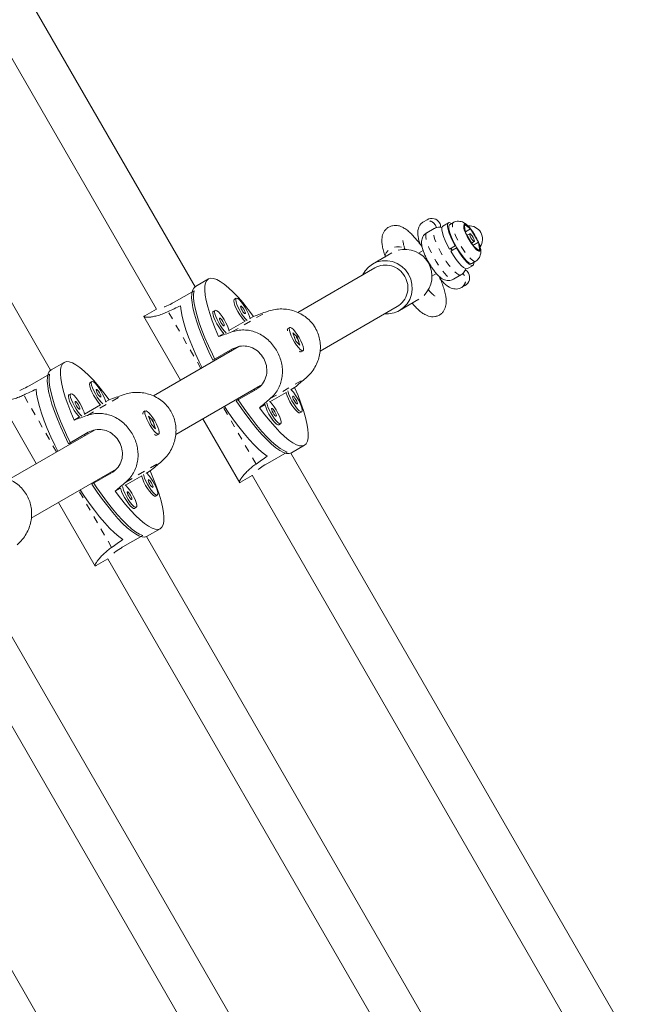
# Model space of a CAD drawing. Extents: x -57 to 383, y -9 to 418.
# Drawn here: x 136 to 145, y 219 to 233 of the extents above; entities that cross this region are included whole.
import ezdxf

# ---------------------------------------------------------------- set-up
doc = ezdxf.new("R2010")
doc.units = 0
doc.header["$LTSCALE"] = 0.125
doc.header["$MEASUREMENT"] = 0
doc.linetypes.add('PHANTOM', pattern=[0.5, 0.25, -0.05, 0.05, -0.05, 0.05, -0.05])
doc.layers.add('CONTOUR', color=7, linetype='CONTINUOUS')

msp = doc.modelspace()

# ---------------------------------------------------------------- linework, layer by layer
at = {"layer": 'CONTOUR', "linetype": 'Continuous', "lineweight": 15}
for p, q in [((138.86634, 229.50147), (133.8347, 238.21652)), ((133.28709, 237.91501), (138.32592, 229.18751)), ((136.84465, 228.33424), (132.21763, 236.34847)), ((142.11574, 230.43965), (142.06399, 230.40977)), ((142.21528, 230.3167), (142.11002, 230.25593)), ((142.41511, 230.39599), (142.33617, 230.35041)), ((142.48337, 230.39931), (142.43074, 230.36893)), ((142.63392, 230.3778), (142.6547, 230.25535)), ((142.7241, 230.31191), (142.63392, 230.3778)), ((142.65215, 230.27036), (142.7241, 230.31191)), ((142.83506, 230.12356), (142.7241, 230.31191)), ((142.6547, 230.25535), (142.76566, 230.067)), ((142.71363, 230.24358), (142.67483, 230.22118)), ((142.4308, 230.02616), (142.50975, 230.07174)), ((142.52538, 230.04468), (142.44643, 229.9991)), ((142.50975, 230.07174), (142.51608, 230.07539)), ((142.5317, 230.04833), (142.52538, 230.04468)), ((142.73828, 230.11347), (142.77613, 230.13533)), ((142.75841, 230.0793), (142.83506, 230.12356)), ((142.76566, 230.067), (142.85584, 230.00111)), ((142.85584, 230.00111), (142.83506, 230.12356)), ((141.6228, 229.97463), (141.35289, 229.8188)), ((142.05933, 230.01016), (141.99608, 229.97364)), ((141.38414, 229.76467), (140.30427, 229.14121)), ((142.67992, 229.75502), (142.75886, 229.8006)), ((142.74324, 229.82766), (142.79587, 229.85805)), ((142.18358, 229.64888), (142.24729, 229.68566)), ((142.48502, 229.60641), (142.59028, 229.66718)), ((139.05609, 229.61135), (138.87188, 229.505)), ((142.59524, 229.48962), (142.64699, 229.5195)), ((138.57588, 229.28714), (138.85219, 229.44667)), ((139.44335, 229.34183), (139.41703, 229.32664)), ((140.61723, 228.60021), (141.69664, 229.22341)), ((141.72789, 229.16928), (141.99872, 229.32564)), ((138.14827, 229.08723), (138.6639, 228.19414)), ((138.32493, 229.18922), (138.16136, 229.09478)), ((139.1485, 229.1716), (139.12219, 229.15641)), ((139.68624, 229.08703), (139.63585, 229.05794)), ((139.56664, 229.01798), (139.341, 228.88771)), ((140.1921, 228.93211), (140.16578, 228.91692)), ((139.27179, 228.84775), (139.19509, 228.80347)), ((140.15943, 228.90691), (140.158, 228.90092)), ((140.23599, 228.85647), (140.27666, 228.73999)), ((140.29504, 228.79947), (140.23599, 228.85647)), ((140.28943, 228.79624), (140.29504, 228.79947)), ((140.33571, 228.68299), (140.29504, 228.79947)), ((139.47828, 228.66432), (138.28257, 227.97398)), ((140.27666, 228.73999), (140.33571, 228.68299)), ((139.11625, 228.47335), (139.39256, 228.63288)), ((139.34748, 228.58881), (139.33967, 228.60234)), ((139.38182, 228.60863), (139.37401, 228.62217)), ((140.33554, 228.59342), (140.34144, 228.59165)), ((140.35328, 228.59216), (140.3796, 228.60735)), ((137.03439, 228.44413), (136.85018, 228.33778)), ((136.55419, 228.11991), (136.8305, 228.27944)), ((137.42165, 228.1746), (137.39534, 228.15941)), ((138.59553, 227.43298), (139.78305, 228.11859)), ((137.12681, 228.00437), (137.10049, 227.98918)), ((139.72069, 228.06455), (139.44437, 227.90502)), ((139.66779, 228.03401), (139.65998, 228.04754)), ((139.70213, 228.05384), (139.69432, 228.06737)), ((139.9156, 227.89248), (140.14124, 228.02275)), ((140.21044, 228.06271), (140.26084, 228.0918)), ((136.12658, 227.92), (136.6422, 227.02691)), ((137.54494, 227.85075), (137.31931, 227.72048)), ((137.66454, 227.91981), (137.61415, 227.89071)), ((139.76968, 227.80823), (139.84639, 227.85252)), ((138.13773, 227.73969), (138.13631, 227.73369)), ((138.1704, 227.76488), (138.14409, 227.74969)), ((138.2143, 227.68924), (138.25497, 227.57276)), ((138.27334, 227.63225), (138.2143, 227.68924)), ((140.33374, 227.73886), (140.36005, 227.75405)), ((137.2501, 227.68053), (137.17339, 227.63624)), ((138.25497, 227.57276), (138.31401, 227.51577)), ((138.26773, 227.62901), (138.27334, 227.63225)), ((138.31401, 227.51577), (138.27334, 227.63225)), ((138.9764, 227.65287), (139.49202, 226.75979)), ((140.03889, 227.56863), (140.06521, 227.58382)), ((137.45658, 227.4971), (136.26088, 226.80676)), ((137.09455, 227.30612), (137.37087, 227.46565)), ((137.32578, 227.42158), (137.31797, 227.43511)), ((137.36013, 227.44141), (137.35231, 227.45494)), ((138.31384, 227.42619), (138.31975, 227.42443)), ((138.33159, 227.42493), (138.3579, 227.44012)), ((140.21563, 227.17756), (140.39984, 227.28391)), ((139.87895, 227.03015), (140.15527, 227.18968)), ((145.24144, 218.45948), (140.2098, 227.17453)), ((136.57384, 226.26576), (137.76135, 226.95137)), ((137.69899, 226.89732), (137.42268, 226.73779)), ((137.6461, 226.86678), (137.63828, 226.88031)), ((137.68044, 226.88661), (137.67263, 226.90014)), ((138.18875, 226.89548), (138.23914, 226.92457)), ((139.50511, 226.76734), (139.66868, 226.86178)), ((139.66769, 226.8635), (144.70652, 218.13599)), ((137.8939, 226.72525), (138.11954, 226.85552)), ((137.74799, 226.64101), (137.82469, 226.68529)), ((138.31204, 226.57163), (138.33836, 226.58683)), ((136.9547, 226.48565), (137.47033, 225.59256)), ((138.01719, 226.4014), (138.04351, 226.4166)), ((138.19393, 226.01033), (138.37814, 226.11668)), ((137.85726, 225.86292), (138.13357, 226.02245)), ((142.81512, 217.99307), (138.1881, 226.00731)), ((137.48341, 225.60011), (137.64699, 225.69455)), ((137.64599, 225.69627), (142.28254, 217.66553)), ((140.389, 217.52634), (136.16641, 224.84008)), ((135.6243, 224.52904), (139.85859, 217.19503)), ((137.96412, 217.05745), (134.14471, 223.67285))]:
    msp.add_line(p, q, dxfattribs=at)
at = {"layer": 'CONTOUR', "linetype": 'PHANTOM', "lineweight": 0}
for p, q in [((142.23175, 230.36229), (142.24532, 230.3284)), ((141.7955, 230.03801), (141.8055, 230.0258)), ((142.638, 229.65865), (142.61527, 229.68751)), ((138.94865, 228.35854), (138.48935, 229.15408)), ((139.38186, 228.86969), (139.87964, 229.15709)), ((139.92043, 227.93687), (140.41821, 228.22426)), ((136.92696, 227.19132), (136.46766, 227.98685)), ((137.36016, 227.70247), (137.85795, 227.98986)), ((139.72045, 227.02175), (139.26115, 227.81728)), ((137.89873, 226.76964), (138.39651, 227.05704)), ((137.69876, 225.85452), (137.23946, 226.65005))]:
    msp.add_line(p, q, dxfattribs=at)
at = {"layer": 'CONTOUR', "linetype": 'PHANTOM', "lineweight": 0, "flags": 128}
for points in [[(142.59013, 229.6671), (142.58194, 229.66445), (142.5602, 229.66846), (142.5324, 229.68489), (142.49962, 229.71313), (142.46312, 229.75208), (142.4243, 229.80025), (142.38466, 229.85578), (142.34571, 229.91655), (142.30895, 229.98021), (142.2758, 230.04433), (142.24753, 230.10643), (142.22522, 230.16413), (142.20974, 230.21521), (142.20168, 230.25772), (142.20134, 230.29001), (142.20875, 230.31084), (142.21526, 230.31669)], [(142.7959, 229.85807), (142.77878, 229.8565), (142.75509, 229.86762), (142.726, 229.89094), (142.69287, 229.92539), (142.65725, 229.96933), (142.62081, 230.02073), (142.58524, 230.07718), (142.55222, 230.13603), (142.52329, 230.19455), (142.49979, 230.24998), (142.48283, 230.29974), (142.4732, 230.3415), (142.47136, 230.37331), (142.47738, 230.39368), (142.48337, 230.39931)], [(142.11002, 230.25593), (142.10349, 230.25007), (142.09608, 230.22924), (142.09642, 230.19694), (142.10448, 230.15444), (142.11996, 230.10336), (142.14227, 230.04565), (142.17054, 229.98355), (142.20369, 229.91944), (142.24045, 229.85577), (142.27939, 229.79501), (142.31904, 229.73947), (142.35786, 229.69131), (142.39436, 229.65236), (142.42714, 229.62412), (142.45493, 229.60769), (142.47668, 229.60368), (142.48502, 229.60641)], [(141.53092, 229.92159), (141.53045, 229.94612), (141.54274, 229.97623), (141.56761, 230.00537), (141.60263, 230.03068), (141.64438, 230.04969), (141.68875, 230.06053), (141.73142, 230.06215), (141.7682, 230.05439), (141.7955, 230.03801)], [(142.44978, 230.03712), (142.4575, 230.02353), (142.46541, 230.01006)]]:
    msp.add_lwpolyline(points, dxfattribs=at)
at = {"layer": 'CONTOUR', "linetype": 'Continuous', "lineweight": 15, "flags": 128}
for points in [[(142.4308, 230.02616), (142.3979, 230.08805), (142.36968, 230.14843), (142.34732, 230.20476), (142.33179, 230.25462), (142.32375, 230.29592), (142.32352, 230.32689), (142.33113, 230.34622), (142.33617, 230.35041)], [(142.50975, 230.07174), (142.47685, 230.13363), (142.44862, 230.19401), (142.42627, 230.25034), (142.41074, 230.3002), (142.40269, 230.3415), (142.40247, 230.37247), (142.41008, 230.3918), (142.4252, 230.39867), (142.44719, 230.39279), (142.45969, 230.38564)], [(142.74324, 229.82766), (142.72615, 229.82611), (142.70246, 229.83723), (142.67337, 229.86056), (142.64024, 229.895), (142.60462, 229.93895), (142.56818, 229.99035), (142.53261, 230.04679), (142.49959, 230.10565), (142.47065, 230.16416), (142.44716, 230.21959), (142.4302, 230.26935), (142.42057, 230.31111), (142.41873, 230.34292), (142.42475, 230.36329), (142.43074, 230.36893)], [(142.63392, 230.3778), (142.6401, 230.38045), (142.64807, 230.37983), (142.6577, 230.37596), (142.66882, 230.36889), (142.68124, 230.35876), (142.69475, 230.34572), (142.70912, 230.33002), (142.7241, 230.31191)], [(142.77065, 230.17063), (142.777, 230.15244), (142.77847, 230.13989), (142.77482, 230.13488), (142.76661, 230.13818), (142.7551, 230.14929), (142.74203, 230.16651), (142.72939, 230.18723), (142.71911, 230.20828), (142.71276, 230.22647), (142.71129, 230.23902), (142.71494, 230.24402), (142.72315, 230.24072), (142.73466, 230.22961), (142.74773, 230.21239), (142.76037, 230.19168), (142.77065, 230.17063)], [(142.45295, 230.03895), (142.4534, 230.03816), (142.46858, 230.01189)], [(142.77219, 229.84437), (142.77213, 229.82998), (142.76623, 229.80799), (142.75272, 229.79833), (142.73217, 229.80141), (142.70546, 229.81709), (142.67372, 229.8447), (142.6383, 229.88309), (142.6007, 229.9306), (142.56252, 229.98524), (142.52538, 230.04468)], [(142.85584, 230.00111), (142.84966, 229.99846), (142.84169, 229.99907), (142.83206, 230.00295), (142.82094, 230.01001), (142.80852, 230.02015), (142.79501, 230.03318), (142.78064, 230.04889), (142.76566, 230.067)], [(142.67992, 229.75502), (142.67377, 229.75275), (142.65323, 229.75583), (142.62652, 229.77151), (142.59478, 229.79912), (142.55936, 229.83751), (142.52175, 229.88503), (142.48357, 229.93966), (142.44643, 229.9991)], [(141.72789, 229.16928), (141.78589, 229.21109), (141.83446, 229.26377), (141.87173, 229.3253), (141.89627, 229.39332), (141.90713, 229.46521), (141.90389, 229.5382), (141.88669, 229.6095), (141.85618, 229.67636), (141.81353, 229.73621), (141.76039, 229.78676), (141.69879, 229.82606), (141.6311, 229.8526), (141.55993, 229.86536), (141.48801, 229.86385), (141.4181, 229.84813), (141.35289, 229.8188), (141.29489, 229.77699), (141.24632, 229.72431), (141.20958, 229.66389)], [(139.19509, 228.80347), (139.14757, 228.91624), (139.10616, 229.02408), (139.07129, 229.12586), (139.04333, 229.2205), (139.02258, 229.307), (139.00926, 229.38446), (139.00349, 229.45207), (139.00535, 229.5091), (139.01482, 229.55496), (139.03179, 229.58916), (139.05609, 229.61135), (139.08745, 229.6213), (139.12556, 229.61889), (139.17001, 229.60416), (139.22033, 229.57726), (139.27599, 229.53847), (139.33641, 229.48819), (139.40095, 229.42697), (139.46894, 229.35544), (139.53964, 229.27436), (139.61233, 229.18457), (139.68624, 229.08703)], [(139.11625, 228.47335), (139.05896, 228.5913), (139.0067, 228.70666), (138.96, 228.81824), (138.91936, 228.92487), (138.88519, 229.02545), (138.85784, 229.11894), (138.83761, 229.20437), (138.82469, 229.28085), (138.81923, 229.3476), (138.82127, 229.40391), (138.83081, 229.44921), (138.84774, 229.48302), (138.87188, 229.505)], [(138.85219, 229.44667), (138.84581, 229.39666), (138.84693, 229.33587), (138.85555, 229.26492), (138.87158, 229.18457), (138.89484, 229.09562), (138.92511, 228.99902), (138.96206, 228.89575), (139.00531, 228.7869), (139.05441, 228.67358), (139.10887, 228.55698), (139.1496, 228.47456)], [(139.63688, 229.05217), (139.62879, 229.08461), (139.61389, 229.12418), (139.59329, 229.16784), (139.56852, 229.21237), (139.54142, 229.25445), (139.514, 229.29097), (139.4883, 229.31922), (139.46621, 229.33711), (139.44938, 229.3433), (139.43906, 229.33734), (139.43601, 229.31967), (139.44045, 229.2916), (139.45206, 229.25521), (139.46998, 229.21321), (139.49288, 229.1687), (139.51906, 229.12499), (139.54657, 229.08531), (139.57338, 229.05262), (139.59743, 229.0294)], [(138.66234, 229.23502), (138.67042, 229.16433), (138.68603, 229.08401), (138.70901, 228.99493), (138.73911, 228.898), (138.77602, 228.79426), (138.81934, 228.68479), (138.86863, 228.57074), (138.92335, 228.45332), (138.96539, 228.36821)], [(139.41703, 229.32664), (139.41274, 229.32214), (139.40969, 229.30447), (139.41414, 229.27641), (139.42575, 229.24002), (139.44367, 229.19801), (139.46657, 229.1535), (139.49274, 229.10979), (139.52026, 229.07012), (139.54707, 229.03743), (139.56664, 229.01798)], [(139.56835, 229.12532), (139.5708, 229.13224), (139.56813, 229.14634), (139.56073, 229.16548), (139.54973, 229.18675), (139.53681, 229.2069), (139.52394, 229.22288), (139.51306, 229.23225), (139.50585, 229.23358), (139.50339, 229.22666), (139.50607, 229.21257), (139.51346, 229.19342), (139.52446, 229.17216), (139.53738, 229.152), (139.55026, 229.13602), (139.56113, 229.12665), (139.56835, 229.12532)], [(139.12219, 229.15641), (139.1179, 229.15191), (139.11485, 229.13425), (139.11929, 229.10618), (139.1309, 229.06979), (139.14882, 229.02778), (139.17172, 228.98327), (139.1979, 228.93956), (139.22541, 228.89989), (139.25222, 228.8672), (139.27179, 228.84775)], [(139.34203, 228.88194), (139.33394, 228.91438), (139.31904, 228.95395), (139.29844, 228.99761), (139.27367, 229.04214), (139.24657, 229.08422), (139.21916, 229.12074), (139.19345, 229.14899), (139.17137, 229.16688), (139.15454, 229.17307), (139.14421, 229.16711), (139.14116, 229.14944), (139.14561, 229.12137), (139.15722, 229.08498), (139.17514, 229.04298), (139.19804, 228.99847), (139.22421, 228.95476), (139.25173, 228.91508), (139.27854, 228.88239), (139.30259, 228.85917)], [(139.2735, 228.95509), (139.27596, 228.96201), (139.27328, 228.97611), (139.26588, 228.99525), (139.25489, 229.01652), (139.24197, 229.03667), (139.22909, 229.05265), (139.21822, 229.06202), (139.211, 229.06335), (139.20855, 229.05644), (139.21122, 229.04234), (139.21862, 229.02319), (139.22962, 229.00193), (139.24254, 228.98177), (139.25541, 228.96579), (139.26629, 228.95642), (139.2735, 228.95509)], [(140.19728, 228.85522), (140.21374, 228.81434), (140.23554, 228.77015), (140.26107, 228.72593), (140.28844, 228.68496), (140.31562, 228.65027), (140.34059, 228.62445), (140.3615, 228.6094), (140.3768, 228.60624), (140.38535, 228.6152), (140.38653, 228.63563), (140.38024, 228.666), (140.36695, 228.70407), (140.34764, 228.747), (140.32375, 228.79163), (140.29705, 228.83462), (140.26952, 228.87281), (140.2432, 228.90335), (140.22005, 228.92398), (140.20177, 228.93317), (140.18973, 228.93024), (140.18482, 228.9154), (140.1874, 228.88976), (140.19728, 228.85522)], [(137.17339, 227.63624), (137.12587, 227.74901), (137.08446, 227.85686), (137.04959, 227.95863), (137.02164, 228.05327), (137.00089, 228.13978), (136.98756, 228.21724), (136.9818, 228.28484), (136.98366, 228.34187), (136.99312, 228.38773), (137.01009, 228.42194), (137.03439, 228.44413), (137.06576, 228.45407), (137.10387, 228.45167), (137.14832, 228.43693), (137.19864, 228.41003), (137.2543, 228.37124), (137.31472, 228.32097), (137.37926, 228.25974), (137.44724, 228.18821), (137.51795, 228.10713), (137.59064, 228.01735), (137.66454, 227.91981)], [(137.09455, 227.30612), (137.03727, 227.42407), (136.985, 227.53944), (136.93831, 227.65101), (136.89766, 227.75764), (136.86349, 227.85822), (136.83615, 227.95171), (136.81591, 228.03714), (136.80299, 228.11363), (136.79753, 228.18037), (136.79958, 228.23668), (136.80911, 228.28198), (136.82604, 228.3158), (136.85018, 228.33778)], [(136.8305, 228.27944), (136.82411, 228.22943), (136.82524, 228.16864), (136.83386, 228.0977), (136.84988, 228.01734), (136.87315, 227.9284), (136.90341, 227.83179), (136.94036, 227.72853), (136.98361, 227.61967), (137.03272, 227.50635), (137.08717, 227.38975), (137.1279, 227.30733)], [(137.39534, 228.15941), (137.39105, 228.15492), (137.388, 228.13725), (137.39244, 228.10918), (137.40405, 228.07279), (137.42197, 228.03079), (137.44487, 227.98628), (137.47105, 227.94257), (137.49856, 227.90289), (137.52537, 227.8702), (137.54494, 227.85075)], [(137.61518, 227.88495), (137.60709, 227.91739), (137.59219, 227.95695), (137.57159, 228.00061), (137.54682, 228.04514), (137.51972, 228.08722), (137.49231, 228.12374), (137.4666, 228.15199), (137.44451, 228.16988), (137.42769, 228.17607), (137.41736, 228.17011), (137.41431, 228.15244), (137.41876, 228.12437), (137.43037, 228.08798), (137.44829, 228.04598), (137.47119, 228.00147), (137.49736, 227.95776), (137.52488, 227.91809), (137.55169, 227.8854), (137.57574, 227.86217)], [(136.64065, 228.06779), (136.64873, 227.9971), (136.66434, 227.91679), (136.68731, 227.8277), (136.71741, 227.73077), (136.75432, 227.62703), (136.79764, 227.51756), (136.84693, 227.40351), (136.90166, 227.28609), (136.9437, 227.20098)], [(137.10049, 227.98918), (137.0962, 227.98469), (137.09315, 227.96702), (137.09759, 227.93895), (137.10921, 227.90256), (137.12713, 227.86056), (137.15002, 227.81605), (137.1762, 227.77234), (137.20371, 227.73266), (137.23053, 227.69997), (137.2501, 227.68053)], [(137.32034, 227.71472), (137.31225, 227.74716), (137.29734, 227.78672), (137.27674, 227.83038), (137.25198, 227.87491), (137.22488, 227.91699), (137.19746, 227.95352), (137.17176, 227.98177), (137.14967, 227.99965), (137.13284, 228.00584), (137.12252, 227.99988), (137.11946, 227.98221), (137.12391, 227.95414), (137.13552, 227.91776), (137.15344, 227.87575), (137.17634, 227.83124), (137.20252, 227.78753), (137.23003, 227.74786), (137.25684, 227.71517), (137.28089, 227.69194)], [(137.54665, 227.9581), (137.54911, 227.96501), (137.54643, 227.97911), (137.53903, 227.99825), (137.52804, 228.01952), (137.51512, 228.03968), (137.50224, 228.05566), (137.49137, 228.06502), (137.48415, 228.06635), (137.48169, 228.05944), (137.48437, 228.04534), (137.49177, 228.0262), (137.50277, 228.00493), (137.51569, 227.98477), (137.52856, 227.96879), (137.53944, 227.95943), (137.54665, 227.9581)], [(140.26084, 228.0918), (140.30835, 227.97903), (140.34977, 227.87118), (140.38463, 227.76941), (140.41259, 227.67477), (140.43334, 227.58826), (140.44667, 227.5108), (140.45243, 227.4432), (140.45057, 227.38617), (140.4411, 227.34031), (140.42413, 227.3061), (140.39984, 227.28391), (140.36847, 227.27397), (140.33036, 227.27637), (140.28591, 227.2911), (140.23559, 227.31801), (140.17993, 227.3568), (140.11951, 227.40707), (140.05497, 227.4683), (139.98699, 227.53983), (139.91628, 227.62091), (139.84359, 227.71069), (139.76968, 227.80823)], [(140.14124, 228.02275), (140.14334, 228.01339), (140.15495, 227.977), (140.17287, 227.93499), (140.19577, 227.89049), (140.22195, 227.84677), (140.24946, 227.8071), (140.27627, 227.77441), (140.30039, 227.75113), (140.32003, 227.73898), (140.33374, 227.73886)], [(140.16652, 228.04371), (140.16966, 228.02858), (140.18127, 227.99219), (140.19919, 227.95019), (140.22209, 227.90568), (140.24826, 227.86197), (140.27578, 227.8223), (140.30259, 227.7896), (140.32671, 227.76632), (140.34635, 227.75417), (140.36005, 227.75405)], [(140.36005, 227.75405), (140.3668, 227.76598), (140.3661, 227.78906), (140.35799, 227.82159), (140.34309, 227.86116), (140.32249, 227.90482), (140.29772, 227.94935), (140.27062, 227.99143), (140.24321, 228.02795), (140.2175, 228.0562), (140.20597, 228.06649)], [(140.29755, 227.86231), (140.30001, 227.86922), (140.29733, 227.88332), (140.28993, 227.90246), (140.27894, 227.92373), (140.26602, 227.94389), (140.25314, 227.95986), (140.24227, 227.96923), (140.23505, 227.97056), (140.23259, 227.96365), (140.23527, 227.94955), (140.24267, 227.93041), (140.25367, 227.90914), (140.26659, 227.88898), (140.27946, 227.873), (140.29034, 227.86363), (140.29755, 227.86231)], [(137.25181, 227.78787), (137.25426, 227.79478), (137.25159, 227.80888), (137.24419, 227.82802), (137.23319, 227.84929), (137.22027, 227.86945), (137.20739, 227.88543), (137.19652, 227.89479), (137.18931, 227.89612), (137.18685, 227.88921), (137.18952, 227.87511), (137.19692, 227.85597), (137.20792, 227.8347), (137.22084, 227.81454), (137.23372, 227.79856), (137.24459, 227.7892), (137.25181, 227.78787)], [(139.27789, 227.82694), (139.33058, 227.74798), (139.40491, 227.64187), (139.47903, 227.54217), (139.55217, 227.44991), (139.62356, 227.36608), (139.69246, 227.29155), (139.75812, 227.22711), (139.81987, 227.17343), (139.87704, 227.13109)], [(140.21563, 227.17756), (140.18452, 227.16764), (140.14678, 227.16989), (140.10278, 227.18428), (140.05299, 227.21066), (139.99792, 227.24877), (139.93814, 227.2982), (139.87427, 227.35843), (139.80698, 227.42886), (139.73696, 227.50875), (139.66494, 227.59726), (139.59166, 227.69349), (139.51788, 227.79643), (139.44437, 227.90502)], [(139.4621, 227.93329), (139.51311, 227.85681), (139.58686, 227.75135), (139.66045, 227.65217), (139.73309, 227.56028), (139.80405, 227.47665), (139.87258, 227.40214), (139.93797, 227.33752), (139.99955, 227.28346), (140.05668, 227.24052), (140.10877, 227.20916), (140.15527, 227.18968)], [(139.84639, 227.85252), (139.84849, 227.84316), (139.86011, 227.80677), (139.87803, 227.76477), (139.90092, 227.72026), (139.9271, 227.67654), (139.95461, 227.63687), (139.98143, 227.60418), (140.00555, 227.5809), (140.02519, 227.56875), (140.03889, 227.56863)], [(139.87167, 227.87348), (139.87481, 227.85835), (139.88642, 227.82196), (139.90434, 227.77996), (139.92724, 227.73545), (139.95342, 227.69174), (139.98093, 227.65207), (140.00774, 227.61938), (140.03186, 227.59609), (140.0515, 227.58394), (140.06521, 227.58382)], [(140.06521, 227.58382), (140.07196, 227.59575), (140.07125, 227.61883), (140.06315, 227.65136), (140.04824, 227.69093), (140.02764, 227.73459), (140.00288, 227.77912), (139.97578, 227.8212), (139.94836, 227.85772), (139.92266, 227.88597), (139.91112, 227.89626)], [(138.17559, 227.688), (138.19204, 227.64711), (138.21384, 227.60292), (138.23937, 227.5587), (138.26674, 227.51773), (138.29392, 227.48305), (138.31889, 227.45722), (138.3398, 227.44217), (138.3551, 227.43901), (138.36366, 227.44798), (138.36483, 227.4684), (138.35854, 227.49878), (138.34525, 227.53684), (138.32594, 227.57978), (138.30206, 227.6244), (138.27536, 227.6674), (138.24783, 227.70558), (138.22151, 227.73612), (138.19835, 227.75675), (138.18007, 227.76594), (138.16803, 227.76301), (138.16312, 227.74817), (138.1657, 227.72254), (138.17559, 227.688)], [(140.00271, 227.69208), (140.00516, 227.69899), (140.00249, 227.71309), (139.99509, 227.73223), (139.98409, 227.7535), (139.97117, 227.77366), (139.95829, 227.78963), (139.94742, 227.799), (139.94021, 227.80033), (139.93775, 227.79342), (139.94042, 227.77932), (139.94782, 227.76018), (139.95882, 227.73891), (139.97174, 227.71875), (139.98462, 227.70277), (139.99549, 227.6934), (140.00271, 227.69208)], [(138.23914, 226.92457), (138.28666, 226.8118), (138.32807, 226.70396), (138.36294, 226.60218), (138.39089, 226.50754), (138.41164, 226.42104), (138.42497, 226.34358), (138.43073, 226.27597), (138.42887, 226.21894), (138.41941, 226.17308), (138.40244, 226.13888), (138.37814, 226.11668), (138.34677, 226.10674), (138.30866, 226.10915), (138.26421, 226.12388), (138.21389, 226.15078), (138.15823, 226.18957), (138.09781, 226.23985), (138.03327, 226.30107), (137.96529, 226.3726), (137.89458, 226.45368), (137.82189, 226.54347), (137.74799, 226.64101)], [(138.14482, 226.87648), (138.14796, 226.86135), (138.15957, 226.82497), (138.17749, 226.78296), (138.20039, 226.73845), (138.22657, 226.69474), (138.25408, 226.65507), (138.28089, 226.62238), (138.30501, 226.59909), (138.32465, 226.58694), (138.33836, 226.58683)], [(138.33836, 226.58683), (138.34511, 226.59875), (138.3444, 226.62184), (138.3363, 226.65437), (138.32139, 226.69393), (138.30079, 226.7376), (138.27603, 226.78212), (138.24893, 226.8242), (138.22151, 226.86073), (138.1958, 226.88898), (138.18427, 226.89926)], [(138.19393, 226.01033), (138.16283, 226.00042), (138.12508, 226.00266), (138.08108, 226.01705), (138.03129, 226.04344), (137.97622, 226.08154), (137.91644, 226.13097), (137.85258, 226.19121), (137.78528, 226.26163), (137.71526, 226.34152), (137.64324, 226.43003), (137.56996, 226.52626), (137.49618, 226.6292), (137.42268, 226.73779)], [(137.4404, 226.76607), (137.49141, 226.68958), (137.56517, 226.58412), (137.63875, 226.48494), (137.7114, 226.39305), (137.78235, 226.30942), (137.85088, 226.23491), (137.91627, 226.17029), (137.97786, 226.11623), (138.03498, 226.0733), (138.08707, 226.04193), (138.13357, 226.02245)], [(138.04351, 226.4166), (138.05026, 226.42852), (138.04956, 226.45161), (138.04145, 226.48414), (138.02655, 226.5237), (138.00595, 226.56737), (137.98118, 226.61189), (137.95408, 226.65398), (137.92666, 226.6905), (137.90096, 226.71875), (137.88943, 226.72903)], [(138.11954, 226.85552), (138.12164, 226.84616), (138.13326, 226.80977), (138.15118, 226.76777), (138.17407, 226.72326), (138.20025, 226.67955), (138.22776, 226.63987), (138.25458, 226.60718), (138.2787, 226.5839), (138.29834, 226.57175), (138.31204, 226.57163)], [(138.27586, 226.69508), (138.27831, 226.70199), (138.27564, 226.71609), (138.26824, 226.73523), (138.25724, 226.7565), (138.24432, 226.77666), (138.23144, 226.79264), (138.22057, 226.802), (138.21336, 226.80333), (138.2109, 226.79642), (138.21357, 226.78232), (138.22097, 226.76318), (138.23197, 226.74191), (138.24489, 226.72175), (138.25777, 226.70577), (138.26864, 226.69641), (138.27586, 226.69508)], [(137.2562, 226.65972), (137.30889, 226.58075), (137.38321, 226.47465), (137.45733, 226.37494), (137.53048, 226.28269), (137.60187, 226.19885), (137.67076, 226.12432), (137.73642, 226.05988), (137.79817, 226.00621), (137.85535, 225.96386)], [(137.82469, 226.68529), (137.8268, 226.67593), (137.83841, 226.63954), (137.85633, 226.59754), (137.87923, 226.55303), (137.9054, 226.50932), (137.93292, 226.46965), (137.95973, 226.43696), (137.98385, 226.41367), (138.00349, 226.40152), (138.01719, 226.4014)], [(137.84998, 226.70625), (137.85311, 226.69112), (137.86473, 226.65474), (137.88265, 226.61273), (137.90554, 226.56822), (137.93172, 226.52451), (137.95923, 226.48484), (137.98605, 226.45215), (138.01017, 226.42886), (138.02981, 226.41671), (138.04351, 226.4166)], [(137.98101, 226.52485), (137.98347, 226.53176), (137.98079, 226.54586), (137.97339, 226.565), (137.9624, 226.58627), (137.94947, 226.60643), (137.9366, 226.62241), (137.92572, 226.63177), (137.91851, 226.6331), (137.91605, 226.62619), (137.91873, 226.61209), (137.92613, 226.59295), (137.93712, 226.57168), (137.95004, 226.55152), (137.96292, 226.53554), (137.9738, 226.52618), (137.98101, 226.52485)]]:
    msp.add_lwpolyline(points, dxfattribs=at)
at = {"layer": 'CONTOUR', "linetype": 'PHANTOM', "lineweight": 0}
for centre, start, end in [((142.12414, 230.30219), 29.184319, 119.231709), ((142.53214, 229.59551), 300.799106, 30.815394)]:
    msp.add_arc(centre, 0.12326, start, end, dxfattribs=at)
at = {"layer": 'CONTOUR', "linetype": 'Continuous', "lineweight": 15}
for centre, radius, start, end in [((142.7788, 230.33939), 0.14989, 165.154005, 214.107922), ((142.70442, 230.16609), 0.1875, 325.036211, 94.54173), ((142.03949, 229.7817), 0.86591, 23.252833, 37.756034), ((143.45027, 230.5972), 0.86591, 203.252833, 217.756034), ((142.71096, 230.03951), 0.14989, 345.154005, 34.107922), ((141.80686, 229.64789), 0.37711, 314.962346, 104.944586), ((141.53465, 229.49617), 0.30781, 29.122104, 119.272737), ((141.53936, 229.488), 0.30781, 300.727263, 30.877896), ((141.54946, 229.4791), 0.35753, 265.607613, 299.937272), ((140.19529, 228.89434), 0.03716, 142.578127, 193.959943), ((140.34848, 228.62899), 0.03715, 226.034783, 277.427147), ((138.1736, 227.72711), 0.03716, 142.578127, 193.959943), ((138.32679, 227.46177), 0.03715, 226.034783, 277.427147)]:
    msp.add_arc(centre, radius, start, end, dxfattribs=at)
for centre, major_axis, ratio, start_param, end_param in [((142.17824, 230.3314), (0.11133, 0.06428), 0.97236992, 0, 1.57079633), ((142.17824, 230.3314), (0.11133, 0.06428), 0.97236992, 5.75980705, 6.28318531), ((142.58449, 229.62775), (0.11133, 0.06428), 0.97236992, 4.71238898, 6.28318531), ((142.58449, 229.62775), (0.11133, 0.06428), 0.97236992, 0, 0.52210251), ((136.64172, 226.66579), (6.14578, 3.54826), 0.18935311, 1.1289522, 1.15841315), ((142.4721, 230.03197), (7.09449, 2.54568), 0.00741958, 1.94221552, 1.97167646), ((142.4721, 230.03197), (7.09449, 2.54568), 0.00741958, 4.22958087, 4.25904182), ((142.4721, 230.03197), (5.75187, 4.87117), 0.00741958, 4.31150884, 4.34096979), ((134.62002, 225.49856), (6.14578, 3.54826), 0.18935311, 1.1289522, 1.15841315), ((140.45041, 228.86474), (7.09449, 2.54568), 0.00741958, 1.94221552, 1.97167646), ((142.4721, 230.03197), (5.75187, 4.87117), 0.00741958, 2.02414349, 2.05360444), ((140.45041, 228.86474), (7.09449, 2.54568), 0.00741958, 4.22958087, 4.25904182), ((140.45041, 228.86474), (5.75187, 4.87117), 0.00741958, 4.31150884, 4.34096979), ((136.64172, 226.66579), (6.14578, 3.54826), 0.18935311, 5.12477215, 5.1542331), ((140.45041, 228.86474), (5.75187, 4.87117), 0.00741958, 2.02414349, 2.05360444), ((134.62002, 225.49856), (6.14578, 3.54826), 0.18935311, 5.12477215, 5.1542331)]:
    msp.add_ellipse(centre, major_axis=major_axis, ratio=ratio, start_param=start_param, end_param=end_param, dxfattribs=at)
for points, knots in [([(142.04534, 230.0604), (142.03229, 230.07834), (142.00274, 230.11895), (141.9566, 230.17519), (141.90703, 230.22972), (141.85637, 230.27761), (141.80798, 230.31456), (141.76176, 230.34014), (141.71853, 230.35522), (141.67518, 230.36136), (141.63087, 230.35767), (141.58699, 230.34275), (141.54825, 230.31671), (141.51845, 230.28264), (141.49857, 230.24536), (141.48675, 230.20601), (141.48149, 230.1632), (141.48266, 230.11303), (141.49153, 230.05481), (141.50786, 229.98851), (141.52429, 229.94041), (141.5325, 229.91635)], [0, 0, 0, 0, 0.05066328, 0.11466654, 0.18004286, 0.24790743, 0.32062847, 0.37692395, 0.4223172, 0.46376736, 0.50334094, 0.54224707, 0.58402426, 0.62324684, 0.66169274, 0.70174893, 0.74638155, 0.80004838, 0.86783841, 0.93389175, 1, 1, 1, 1]), ([(142.06399, 230.40977), (142.05259, 230.40187), (142.0302, 230.38634), (142.00724, 230.35406), (141.99288, 230.32005), (141.98586, 230.28419), (141.98479, 230.24422), (141.99075, 230.19523), (142.00234, 230.14514), (142.01515, 230.10826), (142.01976, 230.09498)], [0, 0, 0, 0, 0.10549276, 0.2072865, 0.3076402, 0.41426796, 0.53750771, 0.69374719, 0.88975791, 1, 1, 1, 1]), ([(142.32749, 230.32941), (142.31576, 230.33205), (142.29225, 230.33733), (142.25396, 230.33289), (142.22697, 230.32545), (142.21605, 230.31688), (142.21542, 230.31639)], [0, 0, 0, 0, 0.3249764, 0.65103446, 0.97982909, 1, 1, 1, 1]), ([(142.71779, 230.31896), (142.71427, 230.32346), (142.69907, 230.34292), (142.67406, 230.36741), (142.64234, 230.39204), (142.6102, 230.40857), (142.57552, 230.41825), (142.53764, 230.41865), (142.50552, 230.41192), (142.48927, 230.40145), (142.48407, 230.3981)], [0, 0, 0, 0, 0.06072242, 0.26268494, 0.42347371, 0.54921367, 0.67640254, 0.80573342, 0.93779364, 1, 1, 1, 1]), ([(142.10934, 230.25498), (142.09869, 230.24775), (142.07762, 230.23343), (142.05631, 230.2029), (142.04319, 230.17083), (142.03744, 230.13795), (142.03749, 230.103), (142.04379, 230.06116), (142.05745, 230.01294), (142.07852, 229.95802), (142.10385, 229.90318), (142.13354, 229.84744), (142.16588, 229.79372), (142.2001, 229.74327), (142.23565, 229.69722), (142.27314, 229.65593), (142.30811, 229.62547), (142.34315, 229.60405), (142.37672, 229.59117), (142.41365, 229.58619), (142.45152, 229.5902), (142.474, 229.60141), (142.48475, 229.60678)], [0, 0, 0, 0, 0.038986816, 0.07715611, 0.11352944, 0.150703118, 0.192010786, 0.243381326, 0.312329828, 0.37084283, 0.431817003, 0.490840044, 0.549294854, 0.608003721, 0.667763301, 0.730205441, 0.799542025, 0.843788005, 0.884245432, 0.923875304, 0.963582693, 1, 1, 1, 1]), ([(141.81007, 230.01624), (141.80672, 230.02581), (141.79731, 230.05269), (141.78675, 230.08918), (141.77977, 230.12175), (141.77714, 230.14114), (141.77738, 230.15016), (141.77719, 230.14863), (141.77715, 230.14832)], [0, 0, 0, 0, 0.13600848, 0.38211143, 0.59273786, 0.78474025, 0.95678368, 1, 1, 1, 1]), ([(142.79588, 229.85886), (142.80628, 229.86568), (142.82718, 229.87939), (142.8487, 229.90918), (142.86227, 229.94086), (142.86833, 229.97295), (142.86825, 230.00583), (142.8647, 230.03384), (142.85904, 230.05251), (142.857, 230.05924)], [0, 0, 0, 0, 0.149882465, 0.301181992, 0.441843759, 0.580623732, 0.727905847, 0.902032116, 1, 1, 1, 1]), ([(142.58917, 229.66719), (142.59055, 229.66776), (142.60455, 229.67359), (142.62512, 229.69378), (142.64586, 229.72403), (142.65543, 229.7465), (142.65714, 229.75736), (142.65723, 229.75796)], [0, 0, 0, 0, 0.037196, 0.37803172, 0.68615, 0.98247599, 1, 1, 1, 1]), ([(141.90602, 229.27212), (141.91871, 229.25738), (141.94839, 229.22289), (141.99478, 229.17744), (142.04406, 229.13679), (142.09063, 229.108), (142.135, 229.08986), (142.17794, 229.08106), (142.22214, 229.08167), (142.26718, 229.09332), (142.30836, 229.11682), (142.34103, 229.14963), (142.36332, 229.18629), (142.37706, 229.22508), (142.38394, 229.26671), (142.38453, 229.31451), (142.37759, 229.37251), (142.36184, 229.44068), (142.33782, 229.51568), (142.31152, 229.5851), (142.29115, 229.63056), (142.28267, 229.64949)], [0, 0, 0, 0, 0.05022864, 0.11746968, 0.18869486, 0.25235622, 0.29981457, 0.34235196, 0.3824912, 0.42166671, 0.46458551, 0.50456138, 0.54314123, 0.58269585, 0.62596308, 0.676957, 0.74112341, 0.81616014, 0.88622068, 0.9526239, 1, 1, 1, 1]), ([(142.30052, 229.60882), (142.30826, 229.59974), (142.33083, 229.57327), (142.36857, 229.53715), (142.40986, 229.50492), (142.4499, 229.48348), (142.48739, 229.47151), (142.52663, 229.46825), (142.56405, 229.47418), (142.58576, 229.48493), (142.59524, 229.48962)], [0, 0, 0, 0, 0.09260867, 0.27019928, 0.46318685, 0.59528347, 0.70866311, 0.81528043, 0.91931883, 1, 1, 1, 1]), ([(142.22532, 229.37199), (142.2256, 229.37187), (142.22672, 229.37138), (142.21888, 229.37579), (142.20376, 229.38743), (142.18035, 229.40863), (142.15525, 229.43421), (142.13706, 229.45568), (142.12996, 229.46406)], [0, 0, 0, 0, 0.0550615, 0.22376078, 0.41258086, 0.62313702, 0.85287396, 1, 1, 1, 1]), ([(138.43461, 229.21952), (138.44045, 229.22151), (138.46818, 229.23098), (138.5205, 229.256), (138.56368, 229.28028), (138.57588, 229.28714)], [0, 0, 0, 0, 0.16074115, 0.76275625, 1, 1, 1, 1]), ([(138.16299, 229.09499), (138.15904, 229.09269), (138.14924, 229.08698), (138.15029, 229.08026), (138.16388, 229.0751), (138.19117, 229.07325), (138.23149, 229.07573), (138.28462, 229.08389), (138.34898, 229.09967), (138.41856, 229.1225), (138.46711, 229.14415), (138.48935, 229.15408)], [0, 0, 0, 0, 0.07629331, 0.18950307, 0.30071771, 0.4119652, 0.52937812, 0.64680134, 0.77095888, 0.89506621, 1, 1, 1, 1]), ([(139.87964, 229.15709), (139.90854, 229.16599), (139.96635, 229.18379), (140.05772, 229.19276), (140.14905, 229.18817), (140.24001, 229.16912), (140.32794, 229.13487), (140.40971, 229.08584), (140.48093, 229.02321), (140.53845, 228.95112), (140.58093, 228.87178), (140.60883, 228.78907), (140.6223, 228.70344), (140.62227, 228.61576), (140.60788, 228.5276), (140.579, 228.43946), (140.53523, 228.35573), (140.48109, 228.28195), (140.43797, 228.24239), (140.41821, 228.22426)], [0, 0, 0, 0, 0.05911815, 0.11826188, 0.17722409, 0.23619414, 0.29809104, 0.35996813, 0.4207635, 0.48154033, 0.53813859, 0.59474447, 0.65035275, 0.70597747, 0.76468495, 0.82339759, 0.88547744, 0.94753219, 1, 1, 1, 1]), ([(139.38186, 228.86969), (139.40957, 228.87791), (139.465, 228.89434), (139.55018, 228.89974), (139.63423, 228.89094), (139.71728, 228.86732), (139.79756, 228.82866), (139.87276, 228.77583), (139.93945, 228.71059), (139.99483, 228.63726), (140.03777, 228.55818), (140.0683, 228.47699), (140.08638, 228.39403), (140.0925, 228.30989), (140.0854, 228.22595), (140.06441, 228.14235), (140.02811, 228.06295), (139.98006, 227.99268), (139.93916, 227.95441), (139.92043, 227.93687)], [0, 0, 0, 0, 0.05911815, 0.11826188, 0.17722409, 0.23619414, 0.29809104, 0.35996813, 0.4207635, 0.48154033, 0.53813859, 0.59474447, 0.65035275, 0.70597747, 0.76468495, 0.82339759, 0.88547744, 0.94753219, 1, 1, 1, 1]), ([(140.28406, 228.80055), (140.28517, 228.79924), (140.29078, 228.79262), (140.29564, 228.7843), (140.29954, 228.77763)], [0, 0, 0, 0, 0.19815442, 1, 1, 1, 1]), ([(139.39256, 228.63288), (139.42469, 228.64736), (139.48891, 228.67632), (139.59534, 228.67464), (139.69649, 228.63906), (139.7833, 228.56986), (139.84485, 228.47672), (139.87498, 228.37143), (139.87131, 228.264), (139.83239, 228.16466), (139.77515, 228.09913), (139.73269, 228.07217), (139.72069, 228.06455)], [0, 0, 0, 0, 0.10517164, 0.21026611, 0.31735111, 0.42582811, 0.53218819, 0.63631484, 0.74137302, 0.84914102, 0.95735481, 1, 1, 1, 1]), ([(140.29954, 228.77763), (140.30442, 228.76835), (140.31419, 228.74978), (140.32262, 228.7229), (140.32619, 228.70285), (140.32511, 228.69593), (140.32474, 228.69358)], [0, 0, 0, 0, 0.283273111, 0.566448606, 0.852170191, 1, 1, 1, 1]), ([(136.41291, 228.05229), (136.41875, 228.05428), (136.44648, 228.06376), (136.4988, 228.08877), (136.54198, 228.11305), (136.55419, 228.11991)], [0, 0, 0, 0, 0.16074115, 0.76275625, 1, 1, 1, 1]), ([(136.14129, 227.92776), (136.13734, 227.92546), (136.12754, 227.91976), (136.12859, 227.91303), (136.14219, 227.90787), (136.16947, 227.90603), (136.20979, 227.9085), (136.26292, 227.91666), (136.32729, 227.93245), (136.39686, 227.95527), (136.44541, 227.97693), (136.46766, 227.98685)], [0, 0, 0, 0, 0.07629331, 0.18950307, 0.30071771, 0.4119652, 0.52937812, 0.64680134, 0.77095888, 0.89506621, 1, 1, 1, 1]), ([(137.85795, 227.98986), (137.88684, 227.99876), (137.94465, 228.01657), (138.03602, 228.02554), (138.12736, 228.02095), (138.21832, 228.0019), (138.30624, 227.96765), (138.38801, 227.91861), (138.45924, 227.85599), (138.51675, 227.7839), (138.55924, 227.70455), (138.58714, 227.62184), (138.6006, 227.53622), (138.60057, 227.44853), (138.58619, 227.36038), (138.55731, 227.27223), (138.51353, 227.1885), (138.4594, 227.11473), (138.41627, 227.07516), (138.39651, 227.05704)], [0, 0, 0, 0, 0.05911815, 0.11826188, 0.17722409, 0.23619414, 0.29809104, 0.35996813, 0.4207635, 0.48154033, 0.53813859, 0.59474447, 0.65035275, 0.70597747, 0.76468495, 0.82339759, 0.88547744, 0.94753219, 1, 1, 1, 1]), ([(137.36016, 227.70247), (137.38787, 227.71068), (137.44331, 227.72712), (137.52848, 227.73251), (137.61253, 227.72371), (137.69558, 227.7001), (137.77586, 227.66143), (137.85107, 227.6086), (137.91776, 227.54336), (137.97313, 227.47004), (138.01608, 227.39096), (138.0466, 227.30976), (138.06469, 227.22681), (138.07081, 227.14267), (138.06371, 227.05872), (138.04271, 226.97513), (138.00642, 226.89572), (137.95836, 226.82545), (137.91747, 226.78718), (137.89873, 226.76964)], [0, 0, 0, 0, 0.05911815, 0.11826188, 0.17722409, 0.23619414, 0.29809104, 0.35996813, 0.4207635, 0.48154033, 0.53813859, 0.59474447, 0.65035275, 0.70597747, 0.76468495, 0.82339759, 0.88547744, 0.94753219, 1, 1, 1, 1]), ([(138.26237, 227.63332), (138.26348, 227.63201), (138.26908, 227.62539), (138.27395, 227.61708), (138.27784, 227.61041)], [0, 0, 0, 0, 0.19815442, 1, 1, 1, 1]), ([(138.27784, 227.61041), (138.28273, 227.60112), (138.29249, 227.58256), (138.30092, 227.55567), (138.30449, 227.53562), (138.30341, 227.52871), (138.30305, 227.52635)], [0, 0, 0, 0, 0.283273111, 0.566448606, 0.852170191, 1, 1, 1, 1]), ([(137.37087, 227.46565), (137.40299, 227.48014), (137.46721, 227.5091), (137.57365, 227.50741), (137.67479, 227.47184), (137.7616, 227.40263), (137.82315, 227.30949), (137.85329, 227.2042), (137.84962, 227.09678), (137.81069, 226.99743), (137.75345, 226.9319), (137.71099, 226.90494), (137.69899, 226.89732)], [0, 0, 0, 0, 0.10517164, 0.21026611, 0.31735111, 0.42582811, 0.53218819, 0.63631484, 0.74137302, 0.84914102, 0.95735481, 1, 1, 1, 1]), ([(139.5061, 226.76865), (139.50214, 226.76638), (139.49229, 226.76074), (139.487, 226.76502), (139.48932, 226.77937), (139.50137, 226.80392), (139.52367, 226.8376), (139.5573, 226.87953), (139.60315, 226.92738), (139.65771, 226.97622), (139.70074, 227.00744), (139.72045, 227.02175)], [0, 0, 0, 0, 0.07629331, 0.18950307, 0.30071771, 0.4119652, 0.52937812, 0.64680134, 0.77095888, 0.89506621, 1, 1, 1, 1]), ([(139.74975, 226.94161), (139.7544, 226.94568), (139.77647, 226.96496), (139.8243, 226.99775), (139.86691, 227.02301), (139.87895, 227.03015)], [0, 0, 0, 0, 0.16074115, 0.76275625, 1, 1, 1, 1]), ([(135.83625, 226.82264), (135.86515, 226.83154), (135.92296, 226.84934), (136.01433, 226.85831), (136.10566, 226.85372), (136.19662, 226.83467), (136.28455, 226.80042), (136.36632, 226.75138), (136.43754, 226.68876), (136.49506, 226.61667), (136.53754, 226.53732), (136.56544, 226.45462), (136.57891, 226.36899), (136.57888, 226.2813), (136.56449, 226.19315), (136.53561, 226.105), (136.49183, 226.02128), (136.4377, 225.9475), (136.39457, 225.90794), (136.37482, 225.88981)], [0, 0, 0, 0, 0.05911815, 0.11826188, 0.17722409, 0.23619414, 0.29809104, 0.35996813, 0.4207635, 0.48154033, 0.53813859, 0.59474447, 0.65035275, 0.70597747, 0.76468495, 0.82339759, 0.88547744, 0.94753219, 1, 1, 1, 1]), ([(137.4844, 225.60142), (137.48044, 225.59915), (137.4706, 225.59352), (137.4653, 225.59779), (137.46763, 225.61214), (137.47967, 225.6367), (137.50197, 225.67037), (137.5356, 225.71231), (137.58146, 225.76016), (137.63601, 225.809), (137.67904, 225.84022), (137.69876, 225.85452)], [0, 0, 0, 0, 0.07629331, 0.18950307, 0.30071771, 0.4119652, 0.52937812, 0.64680134, 0.77095888, 0.89506621, 1, 1, 1, 1]), ([(137.72806, 225.77439), (137.73271, 225.77845), (137.75477, 225.79773), (137.8026, 225.83053), (137.84521, 225.85578), (137.85726, 225.86292)], [0, 0, 0, 0, 0.16074115, 0.76275625, 1, 1, 1, 1])]:
    msp.add_open_spline(points, degree=3, knots=knots, dxfattribs=at)

doc.saveas('drawing.dxf')
